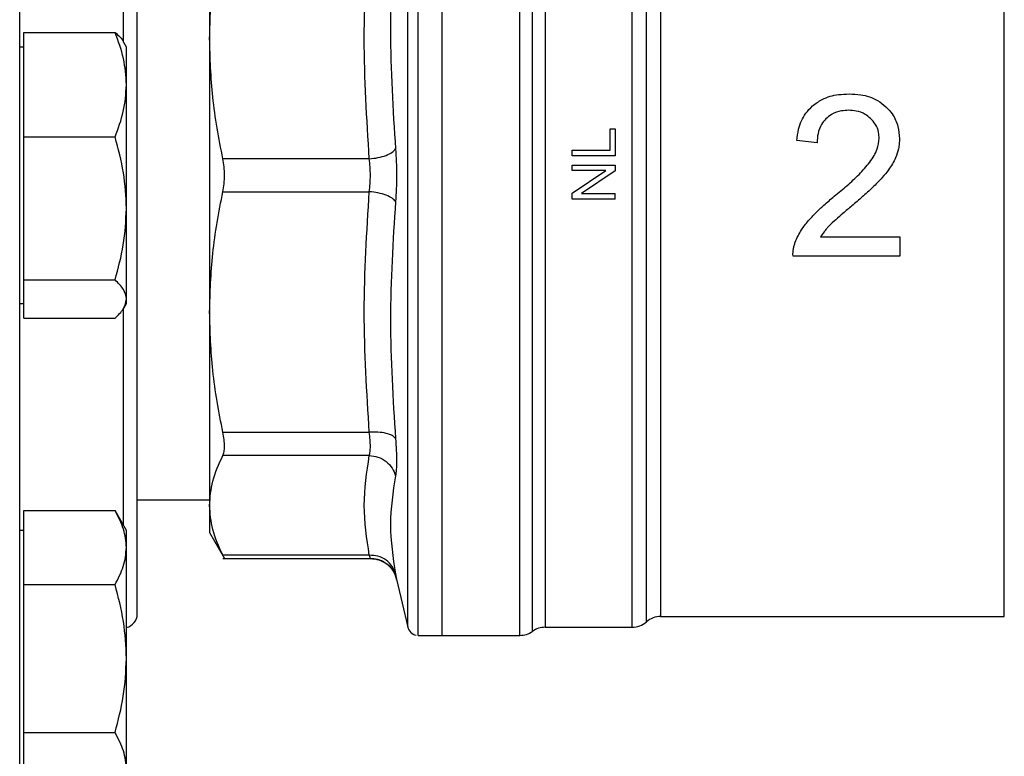
# Model space of a CAD drawing. Extents: x 0.4 to 10.6, y 0.4 to 8.1.
# Drawn here: x 3.9 to 4, y 3 to 3.1 of the extents above; entities that cross this region are included whole.
import ezdxf

# ---------------------------------------------------------------- set-up
doc = ezdxf.new("R2010")
doc.units = 0
doc.linetypes.add('SLD-SOLID', pattern=[0])
doc.layers.get('0').update_dxf_attribs({"linetype": 'CONTINUOUS'})
doc.styles.add('SLDTEXTSTYLE0', font='TXT', dxfattribs={"width": 0.75})
doc.dimstyles.new('SLDDIMSTYLE1', dxfattribs={"dimtxt": 0.125, "dimasz": 0.13, "dimexe": 0, "dimexo": 0.0625, "dimgap": 0.03125, "dimtad": 0, "dimtih": 1, "dimtoh": 1, "dimdec": 1, "dimlfac": 30, "dimrnd": 1e-09, "dimzin": 12, "dimtxsty": 'SLDTEXTSTYLE0', "dimsah": 1, "dimcen": 0.09, "dimazin": 3, "dimtfac": 1, "dimtofl": 0, "dimtmove": 0, "dimatfit": 3, "dimtolj": 1, "dimtzin": 12})
doc.dimstyles.new('SLDDIMSTYLE4', dxfattribs={"dimtxt": 0.125, "dimasz": 0.13, "dimexe": 0, "dimexo": 0.0625, "dimgap": 0.03125, "dimtad": 0, "dimtih": 1, "dimtoh": 1, "dimdec": 1, "dimlfac": 30, "dimrnd": 1e-09, "dimzin": 4, "dimtxsty": 'SLDTEXTSTYLE0', "dimsah": 1, "dimcen": 0.09, "dimazin": 3, "dimtfac": 1, "dimtofl": 0, "dimtmove": 0, "dimatfit": 3, "dimtolj": 1, "dimtzin": 12})

# ---------------------------------------------------------------- blocks, each defined once
blk = doc.blocks.new('_D_16')
at = {"color": 7, "linetype": 'SLD-SOLID'}
for p, q in [((3.05576498124609, 2.999461870318191), (3.05576498124609, 2.198810039661186)), ((4.231316162348453, 2.999461870318191), (4.231316162348453, 2.198810039661186)), ((3.05576498124609, 2.323810039661186), (3.481908622316679, 2.323810039661186)), ((4.231316162348453, 2.323810039661186), (3.805172521277865, 2.323810039661186))]:
    blk.add_line(p, q, dxfattribs=at)
for points in [[(3.05576498124609, 2.323810039661186), (3.18576498124609, 2.303810039661186), (3.18576498124609, 2.343810039661186)], [(4.231316162348453, 2.323810039661186), (4.101316162348453, 2.343810039661186), (4.101316162348453, 2.303810039661186)]]:
    blk.add_solid(points, dxfattribs=at)
at = {"color": 7, "linetype": 'SLD-SOLID', "insert": (3.481908622316679, 2.385724767899356), "char_height": 0.125, "attachment_point": 1, "style": 'SLDTEXTSTYLE0'}
blk.add_mtext('35.3', dxfattribs=at)
blk = doc.blocks.new('_D_17')
at = {"color": 7, "linetype": 'SLD-SOLID'}
for p, q in [((2.872037947125355, 2.999461870318191), (2.872037947125355, 1.890319129210283)), ((4.415043196469187, 2.999461870318191), (4.415043196469187, 1.890319129210283)), ((2.872037947125355, 2.015319129210282), (3.481908622316678, 2.015319129210282)), ((4.415043196469187, 2.015319129210282), (3.805172521277863, 2.015319129210282))]:
    blk.add_line(p, q, dxfattribs=at)
for points in [[(2.872037947125355, 2.015319129210282), (3.002037947125355, 1.995319129210282), (3.002037947125355, 2.035319129210282)], [(4.415043196469187, 2.015319129210282), (4.285043196469188, 2.035319129210282), (4.285043196469188, 1.995319129210282)]]:
    blk.add_solid(points, dxfattribs=at)
at = {"color": 7, "linetype": 'SLD-SOLID', "insert": (3.481908622316679, 2.077233857448454), "char_height": 0.125, "attachment_point": 1, "style": 'SLDTEXTSTYLE0'}
blk.add_mtext('46.3', dxfattribs=at)
blk = doc.blocks.new('_D_18')
at = {"color": 7, "linetype": 'SLD-SOLID'}
for p, q in [((3.055764981246091, 2.999461870318191), (3.055764981246091, 2.462958409706833)), ((3.689334535051859, 2.665492673874331), (3.689334535051859, 2.462958409706833)), ((3.055764981246091, 2.587958409706833), (3.689334535051859, 2.587958409706833)), ((3.689334535051859, 2.587958409706833), (3.827991865624786, 2.587958409706833))]:
    blk.add_line(p, q, dxfattribs=at)
for points in [[(3.055764981246091, 2.587958409706833), (3.18576498124609, 2.567958409706833), (3.18576498124609, 2.607958409706833)], [(3.689334535051859, 2.587958409706833), (3.559334535051859, 2.607958409706833), (3.559334535051859, 2.567958409706833)]]:
    blk.add_solid(points, dxfattribs=at)
at = {"color": 7, "linetype": 'SLD-SOLID', "insert": (3.827991865624786, 2.649873137945004), "char_height": 0.125, "attachment_point": 1, "style": 'SLDTEXTSTYLE0'}
blk.add_mtext('19.0', dxfattribs=at)

msp = doc.modelspace()

# ---------------------------------------------------------------- linework, layer by layer
at = {"color": 7, "linetype": 'SLD-SOLID'}
for p, q in [((3.971732835429262, 2.993359508300697), (3.971732835429262, 3.105564235213228)), ((3.981242787791703, 2.993360173181905), (3.981242787791703, 3.105564235213228)), ((4.040312027196586, 2.995656863539231), (4.040312027196586, 3.103267637743718)), ((3.998395960303457, 3.101100007673254), (3.998395960303457, 2.995656095992542)), ((3.943386368223403, 3.089714894750606), (3.943386368223403, 3.066135215145077)), ((3.920747104420777, 3.060510417900993), (3.920747104420777, 3.066889297989404)), ((3.920747104420777, 3.066889297989404), (3.931851539696949, 3.066889297989404)), ((3.943386368223403, 3.066135215145077), (3.943386368223403, 3.032788528368848)), ((3.920747104420777, 3.065086873477831), (3.92022626777086, 3.065086873477831)), ((3.933247105797472, 3.065086873477831), (3.932921079341535, 3.065651543399161)), ((3.933247105797472, 3.060510417900993), (3.933247105797472, 3.065086873477831)), ((3.920747104420777, 3.054131537812582), (3.920747104420777, 3.060510417900993)), ((3.933247105797472, 3.045417819807529), (3.933247105797472, 3.060510417900993)), ((3.992241976283694, 3.052536478016627), (3.992241976283694, 3.055121761040105)), ((3.992241976283694, 3.055121761040105), (3.99286143046104, 3.055121761040105)), ((3.99286143046104, 3.055121761040105), (3.99286143046104, 3.051841814041444)), ((3.920747104420777, 3.045417819807529), (3.920747104420777, 3.054131537812582)), ((3.920747104420777, 3.054131537812582), (3.931851539696949, 3.054131537812582)), ((4.017483213583656, 3.053436472953142), (4.014999080502795, 3.053691601561429)), ((3.962867739617383, 3.051470820104975), (3.945003672206836, 3.051470702772998)), ((3.98761209554625, 3.051841814041444), (3.98761209554625, 3.052536478016627)), ((3.98761209554625, 3.052536478016627), (3.992241976283694, 3.052536478016627)), ((3.99286143046104, 3.051841814041444), (3.98761209554625, 3.051841814041444)), ((3.98761209554625, 3.050037130889298), (3.98761209554625, 3.050703146306542)), ((3.98761209554625, 3.050703146306542), (3.99286143046104, 3.050703146306542)), ((3.99286143046104, 3.050703146306542), (3.99286143046104, 3.049990579427064)), ((3.98761209554625, 3.047279976073519), (3.991733518157446, 3.050037130889298)), ((3.991733518157446, 3.050037130889298), (3.98761209554625, 3.050037130889298)), ((3.99286143046104, 3.049990579427064), (3.988736448779847, 3.047233424611286)), ((3.945003672206836, 3.047453030963263), (3.962867739617383, 3.04745292340895)), ((3.98761209554625, 3.046567409194041), (3.98761209554625, 3.047279976073519)), ((3.988736448779847, 3.047233424611286), (3.99286143046104, 3.047233424611286)), ((3.99286143046104, 3.046567409194041), (3.99286143046104, 3.047233424611286)), ((3.920747104420777, 3.036704111580141), (3.920747104420777, 3.045417819807529)), ((3.933247105797472, 3.034369283441164), (3.933247105797472, 3.045417819807529)), ((3.99286143046104, 3.046567409194041), (3.98761209554625, 3.046567409194041)), ((4.017899468330602, 3.041942348845355), (4.027554012800479, 3.041942348845355)), ((4.027554012800479, 3.041942348845355), (4.027554012800479, 3.039619351680817)), ((4.027554012800479, 3.039619351680817), (4.01454254177677, 3.039619351680817)), ((3.920747104420777, 3.036704111580141), (3.931851539696949, 3.036704111580141)), ((3.920747104420777, 3.034369283441164), (3.920747104420777, 3.036704111580141)), ((3.92022626777086, 3.033836870036093), (3.920747104420777, 3.033836870036093)), ((3.920747104420777, 3.032034445524522), (3.920747104420777, 3.034369283441164)), ((3.932921079341535, 3.033272190337099), (3.933247105797472, 3.033836870036093)), ((3.933247105797472, 3.033836870036093), (3.933247105797472, 3.034369283441164)), ((3.943386368223403, 3.032788528368848), (3.943386368223403, 3.009208848763319)), ((3.920747104420777, 3.032034445524522), (3.931851539696949, 3.032034445524522)), ((3.945003672206836, 3.018124015996769), (3.962867739617383, 3.018124133328747)), ((3.962867759172712, 3.015283086148766), (3.945003672206836, 3.015283086148766)), ((3.93455960085764, 3.009894937726449), (3.943386368223403, 3.009894937726449)), ((3.920747104420777, 3.004067948151441), (3.920747104420777, 3.008578502267357)), ((3.920747104420777, 3.008578502267357), (3.931851539696949, 3.008578502267357)), ((3.933247105797472, 3.006161307079892), (3.931851539696949, 3.008578502267357)), ((3.943386368223403, 3.009208848763319), (3.943386368223403, 3.005892313742881)), ((3.920747104420777, 3.006161307079892), (3.92022626777086, 3.006161307079892)), ((3.933247105797472, 3.004067948151441), (3.933247105797472, 3.006161307079892)), ((3.943386368223403, 3.005892313742881), (3.945212366684868, 3.002729581390147)), ((3.920747104420777, 2.99955740381319), (3.920747104420777, 3.004067948151441)), ((3.933247105797472, 2.990536305359023), (3.933247105797472, 3.004067948151441)), ((3.944998235825193, 3.002735027549454), (3.962996531018462, 3.002735027549454)), ((3.962867759172712, 3.003134611377872), (3.945003672206836, 3.003134611377872)), ((3.96598026366124, 3.00081488973105), (3.966201004222337, 3.000151367618336)), ((3.966181859554609, 3.000240055927135), (3.966188879917953, 3.000204064342913)), ((3.966188879917953, 3.000204064342913), (3.967558144100096, 2.994371892605547)), ((3.920747104420777, 2.990536305359023), (3.920747104420777, 2.99955740381319)), ((3.920747104420777, 2.99955740381319), (3.931851539696949, 2.99955740381319)), ((3.996659916358385, 2.99500072356346), (3.996659916358385, 2.994999916906112)), ((3.998395960303457, 2.995656095992542), (4.040312027196586, 2.995656095992542)), ((4.040312027196586, 2.995656863539231), (4.040312027196586, 2.995656095992542)), ((3.984302942662755, 2.994343762263845), (3.984302942662755, 2.99434446136688)), ((3.984302942662755, 2.994343762263845), (3.994927451038639, 2.994343762263845)), ((3.994923872413312, 2.994344295146578), (3.994923891968642, 2.994343762263845)), ((3.968834090249147, 2.993359508300697), (3.969065742684189, 2.993359508300697)), ((3.968835732896837, 2.993359508300697), (3.968835732896837, 2.993359904296122)), ((3.969065742684189, 2.993359508300697), (3.971732835429262, 2.993359508300697)), ((3.971732835429262, 2.993359508300697), (3.981242787791703, 2.993359508300697)), ((3.981242787791703, 2.993359508300697), (3.981242787791703, 2.993360173181905)), ((3.920747104420777, 2.981515206904855), (3.920747104420777, 2.990536305359023)), ((3.933247105797472, 2.977004657677771), (3.933247105797472, 2.990536305359023)), ((3.920747104420777, 2.981515206904855), (3.931851539696949, 2.981515206904855)), ((3.920747104420777, 2.977004657677771), (3.920747104420777, 2.981515206904855))]:
    msp.add_line(p, q, dxfattribs=at)
at = {"color": 8, "linetype": 'SLD-SOLID'}
for p, q in [((3.967558144100096, 2.994371892605547), (3.967558144100096, 3.104551855797211)), ((3.982772855449564, 2.993851632837854), (3.982772855449564, 3.105072105787238)), ((3.932892939222168, 3.06568631277528), (3.932892939222168, 3.092867311666951)), ((3.932892939222168, 3.006774738215706), (3.932892939222168, 3.033199923616376))]:
    msp.add_line(p, q, dxfattribs=at)
at = {"color": 7, "linetype": 'SLD-SOLID'}
for centre, radius, start, end in [((3.93289293400199, 2.995961870318194), 0.001666666666666949, 282.2688989961346, 0), ((3.994923869533749, 2.996968431997985), 0.002624671916010914, 270.0195211151918, 311.4090392847184), ((3.998395984115244, 2.993031424123969), 0.002624671916161753, 89.97744753699969, 131.4102049374712), ((3.968835734598053, 2.994671844071475), 0.00131233595800487, 193.2124009978551, 258.7756899100401), ((3.981242779620756, 2.995984180029481), 0.00262467191601048, 270.0000007820813, 305.6590925788162), ((3.984302943351989, 2.991719088165963), 0.00262467191601079, 90.0000000229077, 125.6590828113382)]:
    msp.add_arc(centre, radius, start, end, dxfattribs=at)
for points, knots in [([(3.92022626777086, 2.942795204423851), (3.92022626777086, 2.942880711739495), (3.92022626777086, 2.94305173001446), (3.92022626777086, 2.944461943014649), (3.92022626777086, 2.946772293706353), (3.92022626777086, 2.950149122348972), (3.92022626777086, 2.954575873856451), (3.92022626777086, 2.960047337626971), (3.92022626777086, 2.966516183441328), (3.92022626777086, 2.973902418780728), (3.92022626777086, 2.982095456454492), (3.92022626777086, 2.99095860966553), (3.92022626777086, 3.000337061358958), (3.92022626777086, 3.010066699601013), (3.92022626777086, 3.019982510307915), (3.92022626777086, 3.029874608163908), (3.92022626777086, 3.039702530808313), (3.92022626777086, 3.04946164259484), (3.92022626777086, 3.059220967951761), (3.92022626777086, 3.069048912059194), (3.92022626777086, 3.078941226645945), (3.92022626777086, 3.088857038206325), (3.92022626777086, 3.098586676608686), (3.92022626777086, 3.107965132705239), (3.92022626777086, 3.116828278441368), (3.92022626777086, 3.125021329754289), (3.92022626777086, 3.132407564002828), (3.92022626777086, 3.138876407425309), (3.92022626777086, 3.144347857795127), (3.92022626777086, 3.148774615563373), (3.92022626777086, 3.152151454694286), (3.92022626777086, 3.154461756912128), (3.92022626777086, 3.155872063789591), (3.92022626777086, 3.156043039747833), (3.92022626777086, 3.15612852931241)], [0, 0, 0, 0, 0.02912372268882391, 0.05824868641080028, 0.08873424786668026, 0.1199938110782108, 0.1519013082839452, 0.1843128517692228, 0.2170686251029632, 0.2500001574499728, 0.2829313971162823, 0.3156873306909343, 0.3480986535663593, 0.3800061918972, 0.4112657598085095, 0.4417514533509855, 0.4708747030960754, 0.5000000067206857, 0.5291232400272166, 0.5582485138223696, 0.5887342357802441, 0.6199937760565398, 0.651901327671343, 0.6843126631532405, 0.7170685731499065, 0.7499998453361896, 0.7829313776831991, 0.8156871424126585, 0.8480986711891694, 0.8800061744403338, 0.9112657423516434, 0.9417513054773591, 0.970875112599529, 1, 1, 1, 1]), ([(3.968835732896837, 2.993359508300697), (3.968835732896837, 2.993451916823819), (3.968835732896837, 2.993636732993425), (3.968835732896838, 2.995123497517606), (3.968835732896837, 2.997468987754336), (3.968835732896837, 3.000720414871231), (3.968835732896838, 3.004798907338212), (3.968835732896838, 3.009641062608368), (3.968835732896837, 3.015162603122602), (3.968835732896838, 3.021269738087767), (3.968835732896837, 3.027858025137262), (3.968835732896837, 3.034815101192384), (3.968835732896837, 3.042022193590505), (3.968835732896837, 3.049356281530573), (3.968835732896838, 3.056692147737909), (3.968835732896837, 3.063904648974978), (3.968835732896838, 3.070870554160497), (3.968835732896838, 3.077471064796634), (3.968835732896837, 3.083593492378086), (3.968835732896838, 3.089133154293332), (3.968835732896837, 3.093996144556294), (3.968835732896838, 3.098097476462773), (3.968835732896838, 3.101373661953961), (3.968835732896837, 3.103745285396147), (3.968835732896838, 3.105259073459952), (3.968835732896837, 3.105462254487531), (3.968835732896837, 3.105563844106635)], [0, 0, 0, 0, 0.04166685550996977, 0.08333331574518729, 0.1250001710612619, 0.1666669291124816, 0.2083335616563809, 0.2500002601861486, 0.2916669162953134, 0.3333334790050409, 0.3750001848476709, 0.4166669522161119, 0.4583335983347648, 0.5000002207973199, 0.541666882520083, 0.5833334795852873, 0.625000238525678, 0.6666668468416347, 0.7083335259117034, 0.7500003505340322, 0.7916668611124063, 0.8333337783776167, 0.8750000828648371, 0.9166667656948996, 0.9583337497961021, 1, 1, 1, 1]), ([(3.984302962218084, 3.103394043394581), (3.984302962218143, 3.102853015395052), (3.984302962218261, 3.10177095793522), (3.984302962217379, 3.099151552596236), (3.984302962220733, 3.095848346828508), (3.984302962208198, 3.091837390001753), (3.984302962254981, 3.087198134207718), (3.984302962080385, 3.081994599709518), (3.984302962731987, 3.076305840740618), (3.984302960300183, 3.070216389430679), (3.984302969375795, 3.063817159099707), (3.984302935505021, 3.057203767619617), (3.984302944580661, 3.050474774093322), (3.984302942148853, 3.043730680624381), (3.984302942800454, 3.037072130582501), (3.984302942625858, 3.030598459837107), (3.984302942672641, 3.024406361066123), (3.984302942660106, 3.018588133240208), (3.984302942663465, 3.01323069465828), (3.984302942662565, 3.008414045528778), (3.984302942662806, 3.004209723973084), (3.984302942662741, 3.000681813998919), (3.984302942662759, 2.997877758080175), (3.984302942662754, 2.995859324549996), (3.984302942662755, 2.994581807677331), (3.984302942662755, 2.994423110942907), (3.984302942662755, 2.994343762263845)], [0, 0, 0, 0, 0.04166662604537375, 0.08333336459070378, 0.1250000688489175, 0.1666667669643032, 0.2083334590574006, 0.2500000054440415, 0.2916667272744739, 0.3333333317616556, 0.3749998779430603, 0.4166666347244898, 0.4583332935392587, 0.499999947138443, 0.5416666341028075, 0.5833332844663682, 0.6250000132166372, 0.6666665641583162, 0.708333232275808, 0.7499998711329502, 0.7916665829944037, 0.8333329738684828, 0.8749999867183818, 0.9166667016752335, 0.9583331870817485, 1, 1, 1, 1]), ([(3.93455960085764, 2.995961868015793), (3.93455960085764, 2.996038583341596), (3.93455960085764, 2.996194392699746), (3.93455960085764, 2.997478788518618), (3.93455960085764, 2.999423132237385), (3.93455960085764, 3.001876534045786), (3.93455960085764, 3.00462602871617), (3.93455960085764, 3.007861306816849), (3.93455960085764, 3.011564803264195), (3.93455960085764, 3.015668552040566), (3.93455960085764, 3.020103329007096), (3.93455960085764, 3.024809433440051), (3.93455960085764, 3.030193191245672), (3.93455960085764, 3.036248835919133), (3.93455960085764, 3.042869901680117), (3.93455960085764, 3.049461660708868), (3.93455960085764, 3.056053443093117), (3.93455960085764, 3.062674499680157), (3.93455960085764, 3.068730145789693), (3.93455960085764, 3.074114093117925), (3.93455960085764, 3.078820009047875), (3.93455960085764, 3.083255023120282), (3.93455960085764, 3.08735859827806), (3.93455960085764, 3.091062294175412), (3.93455960085764, 3.094297457017425), (3.93455960085764, 3.097047100292898), (3.93455960085764, 3.099500460155183), (3.93455960085764, 3.101444813554637), (3.93455960085764, 3.102729407050116), (3.93455960085764, 3.102885175528839), (3.93455960085764, 3.102961870609299)], [0, 0, 0, 0, 0.03881407216596203, 0.07883164945271744, 0.1199757137848718, 0.1521374893560322, 0.1843034927467746, 0.2171497883527801, 0.2500001465478991, 0.2828461741040563, 0.3156965742779306, 0.3478583922559029, 0.3800243058084521, 0.4211647874482641, 0.4611832406041041, 0.4999999590552055, 0.5388129606607889, 0.5788315282455417, 0.6199756747990108, 0.6521374262466704, 0.6843033500208802, 0.7171495172823488, 0.7499998364914674, 0.782846019992539, 0.8156964925827956, 0.847858310560768, 0.880024272360904, 0.9211644608919733, 0.961184072255348, 1, 1, 1, 1]), ([(3.994923872413312, 2.994344295146578), (3.994923872370708, 2.994530678534541), (3.994923872285499, 2.994903445462671), (3.994923872924569, 2.997696190296698), (3.994923870496103, 3.002029245340742), (3.994923879570871, 3.007924664438518), (3.994923845700278, 3.015149184020162), (3.994923854775889, 3.023481676479709), (3.994923852344083, 3.032650489159105), (3.994923852995682, 3.04236117408123), (3.994923852821087, 3.05230059216443), (3.994923852867869, 3.062148380777283), (3.994923852855333, 3.071588107592098), (3.994923852858693, 3.080312565477311), (3.994923852857793, 3.088051901327743), (3.994923852858034, 3.094514934604168), (3.99492385285797, 3.099649639726193), (3.994923852857978, 3.101688324786771), (3.994923852857983, 3.10270767087917)], [0, 0, 0, 0, 0.06250004029567066, 0.1250001316296839, 0.1875002529412532, 0.2500001933098191, 0.3125001056639826, 0.3750000897136544, 0.4375001911539931, 0.5000000457250258, 0.5625000599966195, 0.6250000954258361, 0.6874999860404418, 0.7499999422924754, 0.8125000807575905, 0.8750001915937453, 0.9374998773898893, 1, 1, 1, 1]), ([(3.996659916358385, 2.99500044001118), (3.996659916358604, 2.995181729126037), (3.996659916359043, 2.995544307970866), (3.996659916355749, 2.998259735262491), (3.996659916368267, 3.002474227433296), (3.996659916321489, 3.008211290366792), (3.996659916496085, 3.015246945762237), (3.996659915844483, 3.0233695315741), (3.996659918276288, 3.032318565265051), (3.996659909200652, 3.041811112767135), (3.996659943071462, 3.051546177064545), (3.996659933995807, 3.061214996064479), (3.996659936427615, 3.070511943550873), (3.996659935776018, 3.079139298090692), (3.996659935950598, 3.086834590459216), (3.996659935903879, 3.093313302387625), (3.996659935916173, 3.098521082388405), (3.996659935914534, 3.100660243927628), (3.996659935913714, 3.101729826175315)], [0, 0, 0, 0, 0.06249997098583116, 0.1250001540354247, 0.1875000358566079, 0.2499999551976295, 0.312500181059204, 0.3750002393011336, 0.4375000684590332, 0.5000000107847751, 0.5625000756183947, 0.6250001211543597, 0.687500015696309, 0.750000027063834, 0.8124999554084382, 0.8750000624751436, 0.9374999448675436, 1, 1, 1, 1]), ([(3.966061750719894, 3.081561045833453), (3.96575469461396, 3.07673943753157), (3.965140582250197, 3.067096218542644), (3.965754681475811, 3.05748335656955), (3.966061731164565, 3.052676924394178)], [0, 0, 0, 0, 0.4999998763297179, 1, 1, 1, 1]), ([(3.943386368223403, 3.066135215145077), (3.943456087070286, 3.068521422990306), (3.943599977281174, 3.073446231208206), (3.944526220059046, 3.078298512657512), (3.945003672206836, 3.080799727517156)], [0, 0, 0, 0, 0.4845280749323171, 1, 1, 1, 1]), ([(3.962867739617383, 3.051470820104975), (3.962560688727348, 3.056358784793459), (3.961946566257927, 3.066135043525672), (3.962560674934601, 3.07591131151349), (3.962867739617383, 3.080799610185179)], [0, 0, 0, 0, 0.4999831553534319, 1, 1, 1, 1]), ([(3.933247105797472, 3.060510417900993), (3.93317677694046, 3.061579277569794), (3.933034556097958, 3.063740753371793), (3.932248757363604, 3.065832121144434), (3.931851539696949, 3.066889297989404)], [0, 0, 0, 0, 0.4945045731320336, 1, 1, 1, 1]), ([(3.931851539696949, 3.066889297989404), (3.932286214510313, 3.066511858229616), (3.932760634777942, 3.06609990642945), (3.932887800293781, 3.065674149066445), (3.93289845382513, 3.065638480438954)], [0, 0, 0, 0, 0.9162231106503437, 1, 1, 1, 1]), ([(3.945003672206836, 3.051470712550663), (3.944526289241974, 3.053971545077887), (3.943600043172054, 3.058823805150755), (3.943456115995194, 3.063748624864016), (3.943386368223403, 3.066135215145077)], [0, 0, 0, 0, 0.5153954012497302, 1, 1, 1, 1]), ([(3.931851539696949, 3.054131537812582), (3.932241593748492, 3.055167497206496), (3.933028860752719, 3.057258429592201), (3.933173917764083, 3.059419870213215), (3.933247105797472, 3.060510417900993)], [0, 0, 0, 0, 0.4954533207277128, 1, 1, 1, 1]), ([(4.016916343687742, 3.057924665549602), (4.017297968336141, 3.058206368090457), (4.018240655247374, 3.058902228012601), (4.019834347283354, 3.059326401139438), (4.020960414051479, 3.0593687705471), (4.021390681333144, 3.05938495979127)], [0, 0, 0, 0, 0.2959166464813742, 0.7309715203761978, 1, 1, 1, 1]), ([(4.021390681333144, 3.05938495979127), (4.021861336024656, 3.059365016300274), (4.023056260497057, 3.059314382649136), (4.02465768509252, 3.058811683725967), (4.025546927184521, 3.058083141211279), (4.0258755397459, 3.057813913940125)], [0, 0, 0, 0, 0.2906254243147349, 0.7378560929692976, 0.9999999999999999, 0.9999999999999999, 0.9999999999999999, 0.9999999999999999]), ([(4.014999080502795, 3.053691601561429), (4.015058869401635, 3.054152144925836), (4.01521050077884, 3.055320134736043), (4.015838874706961, 3.056834535507577), (4.016629006428958, 3.057633951864493), (4.016916343687742, 3.057924665549602)], [0, 0, 0, 0, 0.2929140275096021, 0.7428629437304305, 0.9999999999999999, 0.9999999999999999, 0.9999999999999999, 0.9999999999999999]), ([(4.021336943287263, 3.05738422468171), (4.021044185315122, 3.057370979838788), (4.020322594276007, 3.057338333896146), (4.019322055548848, 3.057005094822494), (4.018769965581228, 3.056530924309858), (4.018544011995889, 3.056336860780947)], [0, 0, 0, 0, 0.2873853401894503, 0.7083485540522522, 0.9999999999999999, 0.9999999999999999, 0.9999999999999999, 0.9999999999999999]), ([(4.024009061752057, 3.056390579271498), (4.02379625364089, 3.056568388404052), (4.02328446502213, 3.056996006927866), (4.022340290455163, 3.057333057311595), (4.021643902901198, 3.057368570761831), (4.021336943287263, 3.05738422468171)], [0, 0, 0, 0, 0.2847103943576209, 0.684708579368017, 1, 1, 1, 1]), ([(4.0258755397459, 3.057813913940125), (4.026139817475898, 3.057532035651553), (4.026789924964794, 3.056838631835954), (4.027419001456942, 3.055485024616702), (4.027492606431641, 3.054419733088991), (4.027527143777539, 3.053919870924443)], [0, 0, 0, 0, 0.2666249837435664, 0.6558815934274335, 0.9999999999999999, 0.9999999999999999, 0.9999999999999999, 0.9999999999999999]), ([(4.018544011995889, 3.056336860780947), (4.01835977773172, 3.056122393342312), (4.017908230928305, 3.055596746895441), (4.017542018306103, 3.054574577014388), (4.017502052713207, 3.053801084653708), (4.017483213583656, 3.053436472953142)], [0, 0, 0, 0, 0.2670380026431234, 0.6544936525659074, 0.9999999999999999, 0.9999999999999999, 0.9999999999999999, 0.9999999999999999]), ([(4.025043030252008, 3.053973589414993), (4.025029737046793, 3.054212206633411), (4.024996764817148, 3.054804068535472), (4.024662291960342, 3.055669541465194), (4.024216616143869, 3.056161480002262), (4.024009061752057, 3.056390579271498)], [0, 0, 0, 0, 0.2652005275582947, 0.6577986689662896, 1, 1, 1, 1]), ([(3.933247105797472, 3.045417819807529), (3.933176779676748, 3.046877904855349), (3.9330345661667, 3.049830489435275), (3.932248757479126, 3.052687400304965), (3.931851539696949, 3.054131537812582)], [0, 0, 0, 0, 0.4945108288331858, 0.9999999999999999, 0.9999999999999999, 0.9999999999999999, 0.9999999999999999]), ([(4.023915078837756, 3.051059767075718), (4.024094293819694, 3.051321564360221), (4.024442303837009, 3.051829937469028), (4.024905909920826, 3.05279324610625), (4.024991817639426, 3.053532746951566), (4.025043030252008, 3.053973589414993)], [0, 0, 0, 0, 0.300109999234843, 0.5827709541932712, 1, 1, 1, 1]), ([(4.027527143777539, 3.053919870924443), (4.027520650190132, 3.053715695303095), (4.027507663191571, 3.053307349602319), (4.027382561076704, 3.052518271790622), (4.027179204814272, 3.051960659626507), (4.027046160889451, 3.051595847105097)], [0, 0, 0, 0, 0.2569303010023698, 0.5138536281672795, 0.9999999999999999, 0.9999999999999999, 0.9999999999999999, 0.9999999999999999]), ([(3.962867739617383, 3.051470820104975), (3.963225932679629, 3.051508904343722), (3.963963823195636, 3.051587359237305), (3.964952731248465, 3.05187447797858), (3.965722162925686, 3.052251331400415), (3.965950761547783, 3.052537842212704), (3.966061731164565, 3.052676924394178)], [0, 0, 0, 0, 0.2427161408818201, 0.5000039289295817, 0.7572847469952587, 0.9999999999999999, 0.9999999999999999, 0.9999999999999999, 0.9999999999999999]), ([(3.966061731164565, 3.052676924394178), (3.966097926102539, 3.052157849832976), (3.966170310650706, 3.051119777116711), (3.96619821080433, 3.049462192909631), (3.96617035563164, 3.047804400326661), (3.966097956656773, 3.046766120145871), (3.966061750719894, 3.046246887563401)], [0, 0, 0, 0, 0.2499925553513056, 0.49994831258723, 0.7499296106890728, 1, 1, 1, 1]), ([(3.945003672206836, 3.047453030963263), (3.945062364548372, 3.047777113947605), (3.94517917518975, 3.048422110215767), (3.945224179124826, 3.049462077615861), (3.945179123727565, 3.050501910105891), (3.945062345693563, 3.051146724710803), (3.945003672206836, 3.051470702772998)], [0, 0, 0, 0, 0.2512635548012678, 0.5000696210606446, 0.748816986824884, 1, 1, 1, 1]), ([(3.962867739617383, 3.04745292340895), (3.962904025498355, 3.047778778240878), (3.962976198279524, 3.048426904973573), (3.963004141502261, 3.049461737101115), (3.962976237629979, 3.05049668905372), (3.962904044793546, 3.051144860222618), (3.962867739617383, 3.051470820104975)], [0, 0, 0, 0, 0.2513735023759497, 0.4999830317599098, 0.7485456312083462, 1, 1, 1, 1]), ([(4.027046160889451, 3.051595847105097), (4.026925233385235, 3.051341929895498), (4.026683491854821, 3.050834333751469), (4.026144806036959, 3.050025162437304), (4.025699328292688, 3.049500662053068), (4.025435740382054, 3.049190316671768)], [0, 0, 0, 0, 0.2901187754265668, 0.5799653042405394, 1, 1, 1, 1]), ([(4.019577080950677, 3.046898216928077), (4.020106114855483, 3.047339865494306), (4.021138838924291, 3.048202005141983), (4.02263308602598, 3.049548907834301), (4.023486680408476, 3.050554889263659), (4.023915078837756, 3.051059767075718)], [0, 0, 0, 0, 0.3434821375551559, 0.6705095220492365, 1, 1, 1, 1]), ([(4.025435740382054, 3.049190316671768), (4.025042754518278, 3.048780584239267), (4.024259308372635, 3.047963752580483), (4.022997608820046, 3.046829391099511), (4.022140711893413, 3.046096645440818), (4.021712014509965, 3.045730059756062)], [0, 0, 0, 0, 0.3346382140221218, 0.6671258259548011, 1, 1, 1, 1]), ([(3.943386368223403, 3.032788528368848), (3.943456087696305, 3.035174735021775), (3.943599979572152, 3.040099553543196), (3.944526220070759, 3.044951818507593), (3.945003672206836, 3.047453030963263)], [0, 0, 0, 0, 0.4845268191199569, 0.9999999999999999, 0.9999999999999999, 0.9999999999999999, 0.9999999999999999]), ([(3.962867739617383, 3.018124133328747), (3.962560680824175, 3.023012287207257), (3.961946566258836, 3.032788546870916), (3.962560682838229, 3.042564813927404), (3.962867739617383, 3.04745292340895)], [0, 0, 0, 0, 0.5000024597014907, 1, 1, 1, 1]), ([(3.966061750719894, 3.046246887563401), (3.965950773515134, 3.046385966955616), (3.965722160326225, 3.046672470687933), (3.964952731901026, 3.047049304488764), (3.963963821809442, 3.047336404780018), (3.963225932453387, 3.047414845846476), (3.962867739617383, 3.04745292340895)], [0, 0, 0, 0, 0.2427166241060291, 0.4999965673851984, 0.757283871801956, 1, 1, 1, 1]), ([(4.016408980659953, 3.043916224709639), (4.016707725185681, 3.044247127264781), (4.017304969236346, 3.044908661001431), (4.018374284189094, 3.045893638485421), (4.01914687301624, 3.046538906335799), (4.019577080950677, 3.046898216928077)], [0, 0, 0, 0, 0.3072510052930295, 0.6142500336204327, 0.9999999999999999, 0.9999999999999999, 0.9999999999999999, 0.9999999999999999]), ([(3.931851539696949, 3.036704111580141), (3.932241593676176, 3.038119258454064), (3.93302885421821, 3.040975502344277), (3.933173915956005, 3.043928105451375), (3.933247105797472, 3.045417819807529)], [0, 0, 0, 0, 0.4954572957766273, 0.9999999999999999, 0.9999999999999999, 0.9999999999999999, 0.9999999999999999]), ([(3.966061750719894, 3.046246887563401), (3.965754694443538, 3.041440455388177), (3.965140582250206, 3.031827596663224), (3.965754681646236, 3.022184380941181), (3.966061731164565, 3.01736277590179)], [0, 0, 0, 0, 0.5000002926026829, 0.9999999999999999, 0.9999999999999999, 0.9999999999999999, 0.9999999999999999]), ([(4.021712014509965, 3.045730059756062), (4.021351172683462, 3.045423416139947), (4.02069569807893, 3.044866393399668), (4.01975190737723, 3.04405154843524), (4.019195022671066, 3.043516066906866), (4.018916423693757, 3.043248175538111)], [0, 0, 0, 0, 0.3796580468738165, 0.6896545518137236, 1, 1, 1, 1]), ([(4.014813911086333, 3.041301941132289), (4.014921901404046, 3.04155947164538), (4.015137834290778, 3.042074418802602), (4.015656347334897, 3.042962501235547), (4.016119636467581, 3.043549572929587), (4.016408980659953, 3.043916224709639)], [0, 0, 0, 0, 0.2730564518935014, 0.5459921699234073, 1, 1, 1, 1]), ([(4.018916423693757, 3.043248175538111), (4.018815315957317, 3.043138637433732), (4.01861308798129, 3.042919547679312), (4.01826377553888, 3.042490350480117), (4.018040440301878, 3.04215440303742), (4.017899468330602, 3.041942348845355)], [0, 0, 0, 0, 0.2694021221674777, 0.5388375590428172, 1, 1, 1, 1]), ([(4.01454254177677, 3.039619351680817), (4.014540102715459, 3.039761968648774), (4.014535224267175, 3.040047221626813), (4.01458489153697, 3.040473061067961), (4.014672724410542, 3.040894209860131), (4.014766691199712, 3.041165575399932), (4.014813911086333, 3.041301941132289)], [0, 0, 0, 0, 0.2498584437850983, 0.4997502485088578, 0.7486161147316597, 1, 1, 1, 1]), ([(3.933247105797472, 3.034369283441164), (3.933176783238221, 3.034760508086828), (3.933034579271504, 3.035551629699606), (3.932248757629421, 3.036317153713604), (3.931851539696949, 3.036704111580141)], [0, 0, 0, 0, 0.4945189707174084, 1, 1, 1, 1]), ([(3.931851539696949, 3.032034445524522), (3.9322415935249, 3.032413628347005), (3.933028840553568, 3.033178934386661), (3.933173912175134, 3.033970108759996), (3.933247105797472, 3.034369283441164)], [0, 0, 0, 0, 0.4954656083125561, 0.9999999999999999, 0.9999999999999999, 0.9999999999999999, 0.9999999999999999]), ([(3.945003672206836, 3.018124015996769), (3.944526289235499, 3.020624854443738), (3.943600041906599, 3.02547713253198), (3.943456115649361, 3.030401940408384), (3.943386368223403, 3.032788528368848)], [0, 0, 0, 0, 0.5153947077002814, 1, 1, 1, 1]), ([(3.945003672206836, 3.015283086148766), (3.945062364489447, 3.015431718322999), (3.945179174549611, 3.015727527796443), (3.945224179538361, 3.016400388427416), (3.945179122257457, 3.017198250478624), (3.94506234562374, 3.01781442460019), (3.945003672206836, 3.018124015996769)], [0, 0, 0, 0, 0.2512644971199848, 0.5000695103325974, 0.748814218137616, 1, 1, 1, 1]), ([(3.966061731164565, 3.017362766124126), (3.965950753230902, 3.0174863912003), (3.965722140349783, 3.017741057005566), (3.964952731092898, 3.018010770173756), (3.963963813902695, 3.018160209360477), (3.9632259312722, 3.01813592279747), (3.962867739617383, 3.018124133328747)], [0, 0, 0, 0, 0.2427169271394722, 0.4999932344968065, 0.7572808420288799, 1, 1, 1, 1]), ([(3.962867759172712, 3.015283086148766), (3.962903798526589, 3.015432334117993), (3.962975744542419, 3.015730280546039), (3.96300300559938, 3.016400095948105), (3.962975746199125, 3.017195635340521), (3.962903787027832, 3.017814245287277), (3.962867739617383, 3.018124133328747)], [0, 0, 0, 0, 0.2504559669928667, 0.4999897897081694, 0.7495236124234721, 1, 1, 1, 1]), ([(3.966061731164565, 3.01736277590179), (3.966097922255037, 3.016865733322522), (3.966170304457195, 3.015871647872643), (3.966198132246842, 3.01459864884316), (3.966170652554704, 3.013526681652915), (3.966098088020351, 3.013053175944495), (3.966061750719894, 3.01281606398135)], [0, 0, 0, 0, 0.2499257982649137, 0.4998517430242959, 0.7495465567438693, 1, 1, 1, 1]), ([(3.943386368223403, 3.009208848763319), (3.943456110203516, 3.010197393652998), (3.94360002768702, 3.012237325593878), (3.944526279328131, 3.014247193956252), (3.945003672206836, 3.015283086148766)], [0, 0, 0, 0, 0.4845969955505774, 1, 1, 1, 1]), ([(3.962867759172712, 3.003134611377872), (3.962560683375923, 3.005159443569545), (3.961946556479867, 3.009208945099485), (3.962560699841159, 3.013258426749875), (3.962867759172712, 3.015283086148766)], [0, 0, 0, 0, 0.5000201078336746, 1, 1, 1, 1]), ([(3.962867759172712, 3.015283105704096), (3.963225952768335, 3.015241047197381), (3.963963839496446, 3.015154405743463), (3.964952739705265, 3.014598884220677), (3.965722159042341, 3.013796266093166), (3.965950760697616, 3.013136389116817), (3.966061731164565, 3.01281606398135)], [0, 0, 0, 0, 0.2427160519790482, 0.5000004345229351, 0.7572844116633085, 0.9999999999999999, 0.9999999999999999, 0.9999999999999999, 0.9999999999999999]), ([(3.966061750719894, 3.01281606398135), (3.965754693388639, 3.01084032567349), (3.965140577361363, 3.006888840276282), (3.965754692478796, 3.002864117425137), (3.966061750719894, 3.000851751527442)], [0, 0, 0, 0, 0.4999988888371462, 1, 1, 1, 1]), ([(3.933247105797472, 3.004067948151441), (3.933176779655531, 3.004823744118469), (3.933034566088632, 3.006352115181529), (3.932248757478231, 3.007830961430801), (3.931851539696949, 3.008578502267357)], [0, 0, 0, 0, 0.4945107803297201, 0.9999999999999999, 0.9999999999999999, 0.9999999999999999, 0.9999999999999999]), ([(3.945003672206836, 3.003134611377872), (3.944526338473751, 3.004170352569181), (3.943600055092234, 3.006180245829519), (3.943456127051578, 3.008220150707967), (3.943386368223403, 3.009208848763319)], [0, 0, 0, 0, 0.5153214908208626, 1, 1, 1, 1]), ([(3.931851539696949, 2.99955740381319), (3.932241593811273, 3.000289940713747), (3.933028866426849, 3.001768469514052), (3.93317391933412, 3.003296819145046), (3.933247105797472, 3.004067948151441)], [0, 0, 0, 0, 0.4954498690894094, 1, 1, 1, 1]), ([(3.945209198721466, 3.002735086215444), (3.945209205241512, 3.002735076435158), (3.945230547325353, 3.002703062601685), (3.945169887134365, 3.002808018197515), (3.945059256093884, 3.003025395444518), (3.945003672206836, 3.003134611377872)], [0, 0, 0, 0, 0.0001520331856713385, 0.4976506032102189, 1, 1, 1, 1]), ([(3.966061750719894, 3.000851751527442), (3.965950770290963, 3.001165678192103), (3.96572214552851, 3.001812381487692), (3.964952748191736, 3.002570607364043), (3.963963836905869, 3.003069113967822), (3.963225952226162, 3.003113207131997), (3.962867759172712, 3.003134611377872)], [0, 0, 0, 0, 0.2427127773878189, 0.4999994288072503, 0.7572835752696735, 1, 1, 1, 1]), ([(3.962994888370772, 3.002735027549454), (3.962989475554337, 3.002752156770352), (3.962978588673263, 3.002786609036205), (3.962904840638577, 3.003018176341268), (3.962867759172712, 3.003134611377872)], [0, 0, 0, 0, 0.4971870637235441, 1, 1, 1, 1]), ([(3.962986968462263, 3.002760058371407), (3.963277468669554, 3.002741507646545), (3.963921315471174, 3.002700392960323), (3.964903050227088, 3.002236533890239), (3.965613101720755, 3.001525934150987), (3.966029789635458, 3.000778960327135), (3.966143631106928, 3.000361540639253), (3.966201121554315, 3.000150741847788)], [0, 0, 0, 0, 0.1947632753097977, 0.4316613507827569, 0.704651203708705, 0.8508475495374549, 1, 1, 1, 1]), ([(3.962994888370772, 3.002735027549454), (3.963350403469914, 3.002701392809929), (3.96408277270469, 3.002632104477287), (3.965067220986672, 3.002072751135072), (3.965838792770053, 3.001242268039288), (3.966074388169482, 3.000543596248554), (3.966188879917953, 3.000204064342913)], [0, 0, 0, 0, 0.2424455383661396, 0.4994433537045611, 0.7567456504584543, 1, 1, 1, 1]), ([(3.933247105797472, 2.990536305359023), (3.933176779684738, 2.992047895558663), (3.933034566196101, 2.995104633764721), (3.932248757479464, 2.998062323655672), (3.931851539696949, 2.99955740381319)], [0, 0, 0, 0, 0.494510847099693, 1, 1, 1, 1]), ([(3.931851539696949, 2.981515206904855), (3.932241593668415, 2.982980272921556), (3.933028853516969, 2.985937267939692), (3.933173915761977, 2.988994036425141), (3.933247105797472, 2.990536305359023)], [0, 0, 0, 0, 0.4954577223548682, 1, 1, 1, 1]), ([(3.933247105797472, 2.977004657677771), (3.933176782974426, 2.977760448581388), (3.933034578300861, 2.979288785955745), (3.932248757618292, 2.980767662151442), (3.931851539696949, 2.981515206904855)], [0, 0, 0, 0, 0.4945183676707278, 1, 1, 1, 1])]:
    msp.add_open_spline(points, degree=3, knots=knots, dxfattribs=at)
at = {"color": 8, "linetype": 'SLD-SOLID'}
msp.add_open_spline([(3.966061750719894, 3.000851751527442), (3.966099489401031, 3.000659918099452), (3.966166551969626, 3.000319025359277), (3.96617720249056, 3.000264080990775), (3.966181859554609, 3.000240055927135)], degree=3, knots=[0, 0, 0, 0, 0.5627383789147025, 1, 1, 1, 1], dxfattribs=at)

# ---------------------------------------------------------------- dimensions: what is measured, and where the dimension line sits
at = {"color": 7, "linetype": 'SLD-SOLID'}
for base, p1, p2, dimstyle, picture, middle in [((4.415043196469187, 2.015319129210282), (2.872037947125355, 3.049461870318191), (4.415043196469187, 3.049461870318191), 'SLDDIMSTYLE1', '_D_17', (3.643540571797271, 2.015319129210282)), ((3.05576498124609, 2.323810039661186), (4.231316162348453, 3.049461870318191), (3.05576498124609, 3.049461870318191), 'SLDDIMSTYLE1', '_D_16', (3.643540571797272, 2.323810039661186)), ((3.689334535051859, 2.587958409706833), (3.055764981246091, 3.049461870318191), (3.689334535051859, 2.71549267387433), 'SLDDIMSTYLE4', '_D_18', (3.989623815105378, 2.587958409706833))]:
    dim = msp.add_linear_dim(base=base, p1=p1, p2=p2, dimstyle=dimstyle, dxfattribs=at)
    dim.commit()
    dim.dimension.update_dxf_attribs({"geometry": picture, "text_midpoint": middle, "dimtype": 160})

doc.saveas('drawing.dxf')
